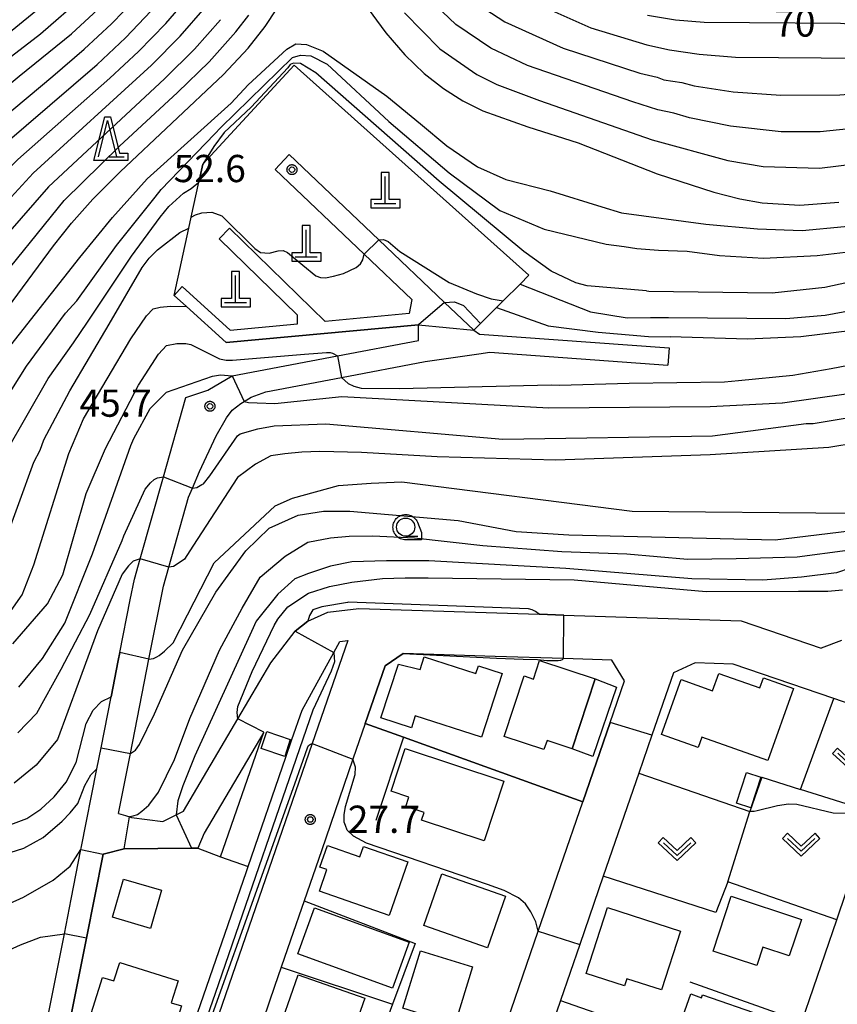
# Model space of a CAD drawing. Extents: x -4000 to -2000, y 93000 to 94500.
# Drawn here: x -3683 to -3571, y 93998 to 94133 of the extents above; entities that cross this region are included whole.
import ezdxf

# ---------------------------------------------------------------- set-up
doc = ezdxf.new("R2010")
doc.units = 0
for name, color, linetype in [('2101000', 7, 'Continuous'), ('2101001', 7, 'Continuous'), ('2106000', 3, 'Continuous'), ('2106001', 3, 'Continuous'), ('3001000', 4, 'Continuous'), ('3003000', 7, 'Continuous'), ('4201000', 7, 'Continuous'), ('6110000', 1, 'Continuous'), ('6110110', 1, 'Continuous'), ('6110120', 1, 'Continuous'), ('6130000', 3, 'Continuous'), ('6301000', 3, 'Continuous'), ('6302000', 3, 'Continuous'), ('6313000', 3, 'Continuous'), ('6331000', 3, 'Continuous'), ('6332000', 3, 'Continuous'), ('7101000', 2, 'Continuous'), ('7101001', 8, 'Continuous'), ('7102000', 6, 'Continuous'), ('7102001', 8, 'Continuous'), ('7312000', 1, 'Continuous'), ('CLIP_BOX', 4, 'Continuous')]:
    doc.layers.add(name, color=color, linetype=linetype)
doc.styles.add('Dm_Anotation', font='txt.shx', dxfattribs={"bigfont": 'PSCDM.shx'})

# ---------------------------------------------------------------- blocks, each defined once
blk = doc.blocks.new('420100')
at = {"layer": '4201000'}
for points in [[(0, 0), (0, 1.5)], [(0.6, 0), (-0.6, 0)]]:
    blk.add_lwpolyline(points, dxfattribs=at)
at = {"layer": 'CLIP_BOX'}
blk.add_lwpolyline([(-0.784, -0.224), (0.823, -0.227), (0.823, 0.233), (0.219, 0.233), (0.219, 1.731), (-0.218, 1.731), (-0.218, 0.233), (-0.785, 0.233)], close=True, dxfattribs=at)
blk = doc.blocks.new('631300')
at = {"layer": '6313000'}
blk.add_lwpolyline([(0.75, 0.35), (0, -0.35), (-0.75, 0.35)], dxfattribs=at)
at = {"layer": 'CLIP_BOX'}
blk.add_lwpolyline([(1.033, 0.34), (0.76, 0.633), (0, -0.076), (-0.76, 0.633), (-1.033, 0.34), (0, -0.624)], close=True, dxfattribs=at)
blk = doc.blocks.new('633100')
at = {"layer": '6331000'}
blk.add_lwpolyline([(0, -0.5), (0.67, -0.5)], dxfattribs=at)
blk.add_circle((0, 0), 0.5, dxfattribs=at)
at = {"layer": 'CLIP_BOX'}
blk.add_lwpolyline([(0.87, -0.3), (0.87, -0.7), (0, -0.7), (-0.074, -0.695), (-0.146, -0.684), (-0.216, -0.666), (-0.282, -0.64), (-0.35, -0.606), (-0.414, -0.564), (-0.469, -0.521), (-0.52, -0.469), (-0.568, -0.408), (-0.608, -0.35), (-0.64, -0.281), (-0.666, -0.214), (-0.686, -0.144), (-0.697, -0.071), (-0.699, 0.003), (-0.695, 0.075), (-0.684, 0.148), (-0.665, 0.216), (-0.64, 0.281), (-0.606, 0.349), (-0.565, 0.412), (-0.522, 0.467), (-0.467, 0.52), (-0.41, 0.568), (-0.349, 0.607), (-0.283, 0.641), (-0.215, 0.665), (-0.148, 0.684), (-0.072, 0.696), (0, 0.7), (0.074, 0.696), (0.147, 0.685), (0.219, 0.666), (0.283, 0.639), (0.355, 0.605), (0.416, 0.562), (0.472, 0.518), (0.525, 0.463), (0.57, 0.407), (0.609, 0.346), (0.646, 0.273)], close=True, dxfattribs=at)
blk = doc.blocks.new('633200')
at = {"layer": '6332000'}
for points in [[(-0.5, -1), (0, 1), (0.5, -1)], [(0.08, -1), (0.92, -1)]]:
    blk.add_lwpolyline(points, dxfattribs=at)
at = {"layer": 'CLIP_BOX'}
blk.add_lwpolyline([(-0.156, 1.2), (0.156, 1.2), (0.656, -0.8), (1.12, -0.8), (1.12, -1.2), (-0.756, -1.2)], close=True, dxfattribs=at)
blk = doc.blocks.new('731200')
at = {"layer": '7312000'}
blk.add_circle((0, 0), 0.15, dxfattribs=at)
at = {"layer": 'CLIP_BOX'}
blk.add_lwpolyline([(-0.209, -0.178), (-0.219, -0.166), (-0.237, -0.14), (-0.251, -0.113), (-0.258, -0.094), (-0.265, -0.075), (-0.269, -0.057), (-0.273, -0.031), (-0.275, -0.008), (-0.274, 0.024), (-0.27, 0.054), (-0.266, 0.071), (-0.261, 0.088), (-0.255, 0.104), (-0.246, 0.124), (-0.239, 0.136), (-0.228, 0.154), (-0.219, 0.166), (-0.202, 0.187), (-0.189, 0.199), (-0.169, 0.217), (-0.151, 0.23), (-0.135, 0.239), (-0.113, 0.251), (-0.101, 0.256), (-0.082, 0.262), (-0.056, 0.269), (-0.04, 0.272), (-0.016, 0.275), (0.004, 0.275), (0.022, 0.274), (0.042, 0.272), (0.065, 0.267), (0.079, 0.264), (0.108, 0.253), (0.121, 0.247), (0.143, 0.235), (0.16, 0.224), (0.18, 0.208), (0.194, 0.194), (0.206, 0.182), (0.222, 0.162), (0.233, 0.146), (0.249, 0.116), (0.257, 0.097), (0.264, 0.075), (0.269, 0.057), (0.273, 0.032), (0.275, 0.014), (0.275, -0.008), (0.274, -0.023), (0.271, -0.048), (0.267, -0.067), (0.261, -0.088), (0.249, -0.117), (0.23, -0.151), (0.219, -0.166), (0.204, -0.184), (0.189, -0.199), (0.172, -0.215), (0.154, -0.228), (0.136, -0.239), (0.124, -0.246), (0.107, -0.253), (0.09, -0.26), (0.071, -0.266), (0.044, -0.271), (0.028, -0.274), (0.009, -0.275), (-0.009, -0.275), (-0.024, -0.274), (-0.041, -0.272), (-0.063, -0.268), (-0.086, -0.261), (-0.101, -0.256), (-0.115, -0.25), (-0.133, -0.241), (-0.148, -0.231), (-0.17, -0.216), (-0.182, -0.206), (-0.197, -0.192)], close=True, dxfattribs=at)

msp = doc.modelspace()

# ---------------------------------------------------------------- linework, layer by layer
at = {"layer": '2101000', "flags": 128}
for points in [[(-3682.67, 93979.87), (-3681.92, 93983.69), (-3679.89, 93993.98), (-3677.26, 94007.3), (-3676.32, 94012.08), (-3674.97, 94018.9), (-3674.93, 94019.1), (-3672.78, 94030), (-3672.21, 94032.9), (-3670.82, 94039.91), (-3669.83, 94044.94), (-3669.62, 94046.02), (-3668.18, 94053.3), (-3667.62, 94056.13), (-3666.83, 94058.92), (-3663.63, 94070.22), (-3660.53, 94081.15), (-3657.5, 94082.18), (-3654.18, 94084.12), (-3639.68, 94086.87), (-3628.53, 94088.98), (-3628.51, 94091.16)], [(-3620.92, 94090.42), (-3620.1, 94089.86), (-3594.02, 94087.98)], [(-3620.19, 94087.17), (-3618.7, 94087.38), (-3594.19, 94085.61)], [(-3669.81, 94023.87), (-3668.85, 94023.58), (-3668.29, 94023.42), (-3668, 94023.33), (-3663.69, 94022.76), (-3661.89, 94023.67), (-3660.88, 94024.18), (-3653.37, 94036.92), (-3648.84, 94044.61), (-3645.47, 94048.96), (-3643.73, 94050.37), (-3640.98, 94051.61), (-3636.72, 94052.11), (-3611.9, 94051.31), (-3608.51, 94051.2), (-3584.11, 94050.41), (-3573.08, 94046.62)], [(-3645.94, 94034.05), (-3644.54, 94038.1), (-3640.17, 94046.04), (-3639.34, 94047.54), (-3638.24, 94047.71), (-3643.14, 94033.5), (-3655.54, 93997.55), (-3661.49, 93980.28), (-3657.12, 93948.47), (-3655.52, 93936.78), (-3655.99, 93936.1)], [(-3570.28, 94047.7), (-3573.08, 94046.62)], [(-3617.97, 94045.5), (-3630.63, 94045.91), (-3633.1, 94044.21), (-3635.84, 94036.26)], [(-3600.16, 94042.13), (-3601.9, 94044.98), (-3608.55, 94045.2), (-3617.97, 94045.5)], [(-3589.21, 93955.62), (-3585.69, 93965.93), (-3584.27, 93970.11), (-3579.82, 93983.17), (-3576.52, 93992.88), (-3575.74, 93995.16), (-3570.95, 94009.24), (-3565.92, 94024.03), (-3564.16, 94029.2), (-3562.54, 94033.95), (-3564.18, 94037.21), (-3571.36, 94039.68), (-3585.2, 94044.44), (-3590.46, 94044.61), (-3593.43, 94043.25), (-3596.39, 94034.66), (-3598.2, 94029.4), (-3603.08, 94015.22)], [(-3605.89, 94025.48), (-3602.13, 94036.41), (-3600.16, 94042.13)], [(-3635.84, 94036.26), (-3637.54, 94031.33), (-3641.88, 94018.74), (-3644.26, 94011.85), (-3646.13, 94006.41), (-3647.41, 94002.71), (-3648.34, 94000.03), (-3649.87, 93995.6), (-3655.35, 93979.68), (-3654.67, 93974.72), (-3652.29, 93957.38), (-3650.36, 93956.42), (-3644.24, 93957.71), (-3639.97, 93958.61), (-3637.9, 93959.04), (-3630.85, 93959.79), (-3627.91, 93961.53), (-3626.75, 93964.9)], [(-3655.75, 94017.88), (-3649.82, 94035.07), (-3658.02, 94021.14), (-3658.89, 94019.08), (-3659.75, 94019.07), (-3669.01, 94019.01), (-3671.94, 94018.25), (-3674.22, 94006.7), (-3676.85, 93993.39), (-3679.41, 93980.41), (-3679.63, 93979.27)], [(-3646.77, 94031.63), (-3645.94, 94034.05)], [(-3651.96, 94016.57), (-3646.77, 94031.63)], [(-3626.75, 93964.9), (-3621.05, 93981.45), (-3619.2, 93986.83), (-3617.87, 93990.68), (-3612.03, 94007.66), (-3605.89, 94025.48)], [(-3603.08, 94015.22), (-3606.32, 94005.81), (-3608.96, 93998.13), (-3613.57, 93984.74), (-3615.06, 93980.42), (-3621.08, 93962.93), (-3621.01, 93962.3), (-3620.13, 93960.27), (-3619.8, 93960.07), (-3610.96, 93959.26), (-3605.92, 93958.4), (-3604.52, 93958.16), (-3599.84, 93956.85), (-3598.05, 93956.28), (-3591.91, 93954.32)]]:
    msp.add_lwpolyline(points, dxfattribs=at)
at = {"layer": '2101001', "flags": 128}
for points in [[(-3628.51, 94091.16), (-3620.92, 94090.42)], [(-3669.81, 94023.87), (-3668.17, 94032.15), (-3665.62, 94045.1), (-3663.63, 94055.17), (-3662.89, 94057.8), (-3660.16, 94067.44), (-3659.64, 94068.65), (-3658.64, 94070.96), (-3656.37, 94075.87), (-3654.96, 94078.37), (-3654.16, 94079.42), (-3652.97, 94080.34), (-3652.51, 94080.62), (-3651.55, 94081.2), (-3649.52, 94081.95), (-3639.12, 94083.92), (-3627.59, 94086.1), (-3620.19, 94087.17)], [(-3594.02, 94087.98), (-3594.19, 94085.61)], [(-3655.75, 94017.88), (-3651.96, 94016.57)]]:
    msp.add_lwpolyline(points, dxfattribs=at)
at = {"layer": '2106000', "flags": 128}
for points in [[(-3620.92, 94090.42), (-3624.94, 94094.25), (-3633.97, 94102.86), (-3646.3, 94114.6)], [(-3648.23, 94112.57), (-3635.99, 94100.91), (-3629.45, 94094.67), (-3629.8, 94092.7), (-3641.36, 94091.64), (-3654.54, 94104.46)], [(-3661.05, 94096.44), (-3654.44, 94090.44), (-3645.16, 94091.29), (-3645.16, 94092.49), (-3655.96, 94103)], [(-3662.16, 94095.22), (-3660.44, 94093.67), (-3655.01, 94088.74), (-3628.51, 94091.16)]]:
    msp.add_lwpolyline(points, dxfattribs=at)
at = {"layer": '2106001', "flags": 128}
for points in [[(-3648.23, 94112.57), (-3646.3, 94114.6)], [(-3655.96, 94103), (-3654.54, 94104.46)], [(-3662.16, 94095.22), (-3661.05, 94096.44)]]:
    msp.add_lwpolyline(points, dxfattribs=at)
at = {"layer": '3001000', "flags": 128}
for points in [[(-3619.83, 94034.36), (-3628.97, 94037.31), (-3629.5, 94035.67), (-3633.68, 94037.03), (-3631.25, 94044.43), (-3628.27, 94043.69), (-3627.72, 94045.42), (-3620.63, 94043.14), (-3620.28, 94044.21), (-3617, 94043.15)], [(-3611.25, 94032.69), (-3616.72, 94034.49), (-3613.97, 94042.81), (-3612.67, 94042.38), (-3611.84, 94044.92), (-3604.2, 94042.39), (-3607.38, 94032.77), (-3610.83, 94033.93)], [(-3576.91, 94041.06), (-3580.45, 94031.16), (-3589.5, 94034.39), (-3590.02, 94032.94), (-3595.06, 94034.75), (-3592.36, 94042.31), (-3588.03, 94040.76), (-3587.17, 94043.16), (-3581.53, 94041.15), (-3581.03, 94042.53)], [(-3630.33, 94032.82), (-3616.75, 94028.32), (-3619.47, 94020.12), (-3628.09, 94022.97), (-3627.75, 94023.99), (-3630.28, 94024.82), (-3629.84, 94026.13), (-3632.28, 94026.94)], [(-3584.75, 94025.29), (-3583.37, 94029.51), (-3581.41, 94028.86), (-3582.79, 94024.65)], [(-3632.56, 94009.82), (-3642.15, 94013.15), (-3641.11, 94016.15), (-3642.08, 94016.48), (-3641.05, 94019.44), (-3636.57, 94017.89), (-3636.07, 94019.34), (-3629.99, 94017.23)], [(-3619.04, 94005.36), (-3627.79, 94008.44), (-3625.29, 94015.54), (-3616.53, 94012.46)], [(-3585.48, 94012.48), (-3575.81, 94009.29), (-3577.48, 94004.25), (-3581.14, 94005.46), (-3581.97, 94002.93), (-3587.97, 94004.91)], [(-3642.84, 94010.89), (-3629.78, 94006.17), (-3632.08, 93999.82), (-3645.13, 94004.54)], [(-3605.45, 94001.82), (-3602.5, 94010.93), (-3592.45, 94007.68), (-3595.08, 93999.58), (-3599.85, 94001.12), (-3600.18, 94000.12)], [(-3623.53, 93994.83), (-3630.69, 93997.05), (-3628.24, 94004.95), (-3621.08, 94002.73)], [(-3661.12, 93997.36), (-3664.81, 93985.65), (-3672.49, 93988.07), (-3671.74, 93990.44), (-3675.09, 93991.49), (-3672, 94001.29), (-3670.44, 94000.8), (-3669.64, 94003.34), (-3661.6, 94000.81), (-3662.55, 93997.81)], [(-3648.23, 93992.58), (-3645.06, 94001.64), (-3635.89, 93998.43), (-3639.06, 93989.37)], [(-3589.42, 93998.9), (-3581.22, 93996.03), (-3583.98, 93988.17), (-3592.17, 93991.04), (-3591.15, 93993.95), (-3592.64, 93994.47), (-3591.03, 93999.01), (-3589.56, 93998.49)]]:
    msp.add_lwpolyline(points, close=True, dxfattribs=at)
at = {"layer": '3003000', "flags": 128}
for points in [[(-3601.27, 94041.25), (-3604.53, 94031.73), (-3607.38, 94032.77), (-3604.2, 94042.39)], [(-3646.93, 94031.72), (-3650.18, 94032.8), (-3649.4, 94035.15), (-3646.18, 94034.06)], [(-3669.12, 94014.82), (-3663.88, 94013.3), (-3665.39, 94008.05), (-3670.64, 94009.57)]]:
    msp.add_lwpolyline(points, close=True, dxfattribs=at)
at = {"layer": '6110000', "flags": 128}
for points in [[(-3658.22, 94113.28), (-3645.61, 94126.9), (-3613.33, 94097.98), (-3614.54, 94096.77), (-3616.86, 94094.47), (-3617.77, 94093.56), (-3619.99, 94091.34), (-3620.92, 94090.42)], [(-3662.16, 94095.22), (-3660.14, 94104.48), (-3659.81, 94106), (-3658.76, 94110.81), (-3658.22, 94113.28)], [(-3662.16, 94095.22), (-3660.44, 94093.67), (-3655.01, 94088.74), (-3628.51, 94091.16)], [(-3674.93, 94019.1), (-3672.78, 94030), (-3672.21, 94032.9), (-3670.82, 94039.91), (-3669.83, 94044.94), (-3669.62, 94046.02), (-3668.18, 94053.3)], [(-3648.84, 94044.61), (-3645.47, 94048.96), (-3643.73, 94050.37), (-3640.98, 94051.61), (-3636.72, 94052.11), (-3611.9, 94051.31), (-3608.51, 94051.2), (-3584.11, 94050.41)], [(-3617.97, 94045.5), (-3630.63, 94045.91), (-3633.1, 94044.21), (-3635.84, 94036.26), (-3630.59, 94034.37), (-3605.89, 94025.48), (-3602.13, 94036.41), (-3600.16, 94042.13)], [(-3590.46, 94044.61), (-3593.43, 94043.25), (-3596.39, 94034.66), (-3598.2, 94029.4)], [(-3655.75, 94017.88), (-3649.82, 94035.07)], [(-3630.59, 94034.37), (-3634.39, 94022.88)], [(-3598.2, 94029.4), (-3582.9, 94024.15)], [(-3679.41, 93980.41), (-3676.85, 93993.39), (-3674.22, 94006.7), (-3671.94, 94018.25), (-3669.01, 94019.01), (-3659.75, 94019.07), (-3658.89, 94019.08)], [(-3658.89, 94019.08), (-3655.75, 94017.88)], [(-3641.88, 94018.74), (-3644.26, 94011.85), (-3646.13, 94006.41)], [(-3606.32, 94005.81), (-3608.96, 93998.13)], [(-3647.41, 94002.71), (-3648.34, 94000.03)], [(-3608.96, 93998.13), (-3593.87, 93992.82), (-3595.16, 93988.27), (-3584.07, 93984.58), (-3579.82, 93983.17)]]:
    msp.add_lwpolyline(points, dxfattribs=at)
at = {"layer": '6110110', "flags": 128}
msp.add_lwpolyline([(-3666.32, 93934.9), (-3658.54, 93937.93), (-3659.97, 93948.33), (-3664.05, 93978.09), (-3664.39, 93980.57), (-3652.21, 94015.86), (-3651.96, 94016.57), (-3646.77, 94031.63), (-3645.94, 94034.05), (-3644.54, 94038.1), (-3640.17, 94046.04), (-3639.34, 94047.54), (-3638.24, 94047.71)], dxfattribs=at)
at = {"layer": '6110120', "flags": 128}
msp.add_lwpolyline([(-3638.24, 94047.71), (-3643.14, 94033.5), (-3655.54, 93997.55), (-3661.49, 93980.28), (-3657.12, 93948.47), (-3655.52, 93936.78), (-3655.99, 93936.1), (-3657.55, 93935.92), (-3657.97, 93935.87), (-3662, 93935.4), (-3662.51, 93935.34), (-3666.07, 93934.93), (-3666.32, 93934.9)], dxfattribs=at)
at = {"layer": '6130000', "flags": 128}
for points in [[(-3669.81, 94023.87), (-3668.17, 94032.15), (-3665.62, 94045.1), (-3663.63, 94055.17), (-3662.89, 94057.8), (-3660.16, 94067.44), (-3659.64, 94068.65), (-3658.64, 94070.96), (-3656.37, 94075.87), (-3654.96, 94078.37), (-3654.16, 94079.42), (-3652.97, 94080.34), (-3652.51, 94080.62), (-3651.55, 94081.2), (-3649.52, 94081.95), (-3639.12, 94083.92), (-3627.59, 94086.1), (-3620.19, 94087.17)], [(-3644.26, 94011.85), (-3628.97, 94005.95)], [(-3628.97, 94005.95), (-3632.09, 93997.63), (-3632.76, 93995.85), (-3636.21, 93986.66), (-3640.42, 93975.43)], [(-3647.41, 94002.71), (-3632.09, 93997.63)], [(-3575.74, 93995.16), (-3591.13, 94000.63)]]:
    msp.add_lwpolyline(points, dxfattribs=at)
at = {"layer": '6301000', "flags": 128}
for points in [[(-3581.25, 94028.87), (-3575.93, 94027.19), (-3571.36, 94039.68)], [(-3581.25, 94028.87), (-3582.9, 94024.15)], [(-3570.95, 94009.24), (-3585.92, 94014.45), (-3587.58, 94010.21), (-3603.08, 94015.22)]]:
    msp.add_lwpolyline(points, dxfattribs=at)
at = {"layer": '6302000', "flags": 128}
for points in [[(-3565.92, 94024.03), (-3568.03, 94024.69), (-3575.93, 94027.19)], [(-3585.92, 94014.45), (-3582.9, 94024.15)]]:
    msp.add_lwpolyline(points, dxfattribs=at)
at = {"layer": '7101000', "flags": 128}
for points in [[(-3639.82, 94140.66), (-3633, 94131.35), (-3630.39, 94128.32), (-3627.74, 94125.79), (-3625.08, 94123.7), (-3622.41, 94122.01), (-3619.64, 94120.63), (-3613.47, 94118.42), (-3606.56, 94116.22), (-3595.68, 94111.93), (-3587.87, 94109.42), (-3584.3, 94108.53), (-3581.23, 94107.98), (-3576.01, 94107.64), (-3570.66, 94108.03)], [(-3766.33, 94135.84), (-3763.13, 94132.1), (-3761.04, 94130.15), (-3744.03, 94117.28), (-3732.46, 94107.51), (-3727.1, 94103.28), (-3722.47, 94100.31), (-3718.54, 94098.48), (-3715.21, 94097.5), (-3712.33, 94097.13), (-3709.76, 94097.27), (-3707.31, 94097.88), (-3704.81, 94098.97), (-3702.03, 94100.72), (-3698.73, 94103.41), (-3685.79, 94115.82), (-3672.74, 94127.02), (-3668.86, 94130.67), (-3665.3, 94134.41)], [(-3688.6, 94088.74), (-3678.77, 94102.02), (-3676.27, 94105.16), (-3673.33, 94108.47), (-3669.6, 94112.25), (-3655.35, 94125.62), (-3651.97, 94129.25), (-3649.63, 94132.22), (-3648.02, 94134.69)], [(-3596.98, 94133.79), (-3593.16, 94133.16), (-3589.22, 94132.85), (-3570.43, 94132.72), (-3555.89, 94131.53), (-3551.8, 94131.47), (-3548.29, 94131.64), (-3543.18, 94132.39), (-3539.79, 94133.55)], [(-3495.74, 94091.66), (-3499.6, 94093.64), (-3502.06, 94095.5), (-3503.49, 94097.16), (-3504.2, 94098.71), (-3504.39, 94100.27), (-3503.78, 94104.84), (-3503.81, 94106.63), (-3504.64, 94107.84), (-3506.18, 94108.81), (-3508.24, 94109.3), (-3510.64, 94109.26), (-3513.23, 94108.51), (-3537.57, 94099.11), (-3548.33, 94095.14), (-3556.36, 94092.52), (-3561.5, 94091.62), (-3568.8, 94090.38), (-3575.88, 94089.5), (-3583.25, 94089.2), (-3593.89, 94089.49)], [(-3726.52, 94058.78), (-3714.9, 94056.6), (-3710.16, 94055.31), (-3705.78, 94053.58), (-3698.54, 94050.07), (-3695.76, 94048.99), (-3693.44, 94048.46), (-3691.43, 94048.38), (-3689.63, 94048.68), (-3688.03, 94049.25), (-3686.65, 94050.02), (-3684.56, 94051.84), (-3683.08, 94053.98), (-3681.48, 94058.12), (-3676.64, 94073.43), (-3674.62, 94078.23), (-3668.1, 94089.23), (-3665.97, 94092.41), (-3665.03, 94093.38), (-3664.09, 94093.61), (-3662.67, 94093.71), (-3660.44, 94093.67)], [(-3624.94, 94094.25), (-3623.55, 94094.31), (-3622.31, 94093.8), (-3619.99, 94091.34)], [(-3617.77, 94093.56), (-3610.67, 94091.01), (-3603.78, 94090.14), (-3596.84, 94089.57), (-3593.89, 94089.49)], [(-3664.53, 94045.44), (-3664.19, 94045.62), (-3663.48, 94046.21), (-3662.29, 94047.37), (-3660.29, 94051.21), (-3656.62, 94058.4), (-3648.26, 94066.24), (-3645.87, 94067.27), (-3639.53, 94069.05), (-3635.01, 94069.35), (-3630.82, 94069.56), (-3599.1, 94065.48), (-3568.76, 94065.21), (-3563.37, 94066.13), (-3559.97, 94067.26), (-3557.38, 94069.16), (-3550.51, 94075.42), (-3547.33, 94077.95), (-3544.17, 94079.06), (-3538.7, 94080.6), (-3530.6, 94080.53), (-3522.16, 94078.91), (-3507.82, 94076.82), (-3440.66, 94059.86)], [(-3611.9, 94051.31), (-3612.43, 94051.7), (-3612.89, 94051.93), (-3613.38, 94052.04), (-3638.21, 94052.95), (-3638.31, 94052.92), (-3641.82, 94052.31), (-3643.04, 94051.91), (-3643.53, 94051.14), (-3643.73, 94050.37)], [(-3665.62, 94045.1), (-3664.98, 94045.22), (-3664.53, 94045.44)], [(-3617.77, 94045.24), (-3614.12, 94045.13)], [(-3614.12, 94045.13), (-3612.15, 94045.07), (-3610.86, 94044.93), (-3609.31, 94044.93), (-3608.94, 94044.97), (-3608.68, 94045.05), (-3608.55, 94045.2)], [(-3684.61, 94022.36), (-3682.44, 94023.17), (-3680.48, 94024.48), (-3678.68, 94026.18), (-3676.99, 94028.2), (-3675.62, 94030.88), (-3674.27, 94036.27), (-3673.28, 94038.08), (-3672.13, 94039.29), (-3670.82, 94039.91)], [(-3564.16, 94029.2), (-3564.77, 94028.97), (-3565.3, 94028.4), (-3566.74, 94025.97), (-3567.55, 94025.07), (-3568.03, 94024.69), (-3568.38, 94024.41), (-3569.75, 94023.88), (-3571.44, 94023.9), (-3576.44, 94025.11), (-3577.57, 94025.13), (-3579.09, 94024.91), (-3581.9, 94024.25), (-3582.33, 94024.13), (-3582.9, 94024.15)]]:
    msp.add_lwpolyline(points, dxfattribs=at)
at = {"layer": '7101001', "flags": 128}
for points in [[(-3624.94, 94094.25), (-3628.51, 94091.16), (-3655.01, 94088.74), (-3660.44, 94093.67)], [(-3619.99, 94091.34), (-3617.77, 94093.56)], [(-3643.73, 94050.37), (-3645.47, 94048.96), (-3640.17, 94046.04), (-3640.07, 94044.76), (-3640.53, 94043.47), (-3643.07, 94038.1), (-3656.52, 93999.07), (-3661.9, 93983.54), (-3663.13, 93980.07), (-3663.49, 93979.17), (-3664.05, 93978.09)], [(-3608.55, 94045.2), (-3608.51, 94051.2), (-3611.9, 94051.31)], [(-3665.62, 94045.1), (-3669.62, 94046.02), (-3669.83, 94044.94), (-3670.82, 94039.91)], [(-3596.39, 94034.66), (-3602.13, 94036.41), (-3605.89, 94025.48), (-3630.59, 94034.37), (-3635.84, 94036.26), (-3633.1, 94044.21), (-3630.63, 94045.91), (-3617.77, 94045.24)], [(-3596.39, 94034.66), (-3598.2, 94029.4), (-3582.9, 94024.15)]]:
    msp.add_lwpolyline(points, dxfattribs=at)
at = {"layer": '7102000', "flags": 128}
for points in [[(-3621.2, 94135.89), (-3616.64, 94132.89), (-3608.61, 94129.26), (-3598.06, 94125.8), (-3595.67, 94125.26), (-3594.77, 94124.9), (-3592.25, 94124.52), (-3590.56, 94124.05), (-3585.23, 94123.26), (-3578.65, 94122.77), (-3570.52, 94122.84), (-3554.92, 94124.05), (-3550.6, 94124.74), (-3542.27, 94127.07), (-3539.63, 94127.99), (-3534.7, 94130.36), (-3519.14, 94140.37)], [(-3741.32, 94134.48), (-3731.32, 94123.65), (-3727.65, 94120.53), (-3725.37, 94118.92), (-3721.37, 94116.85), (-3719.07, 94115.96), (-3717.28, 94115.39), (-3715.89, 94114.96), (-3714.12, 94114.87), (-3709.57, 94115.5), (-3700.09, 94120.73), (-3696.59, 94122.88), (-3693, 94125.42), (-3687.51, 94129.28), (-3677.65, 94137.32)], [(-3771.02, 94136.61), (-3767.33, 94131.66), (-3763.8, 94127.92), (-3759.63, 94124.68), (-3745.1, 94114.2), (-3730.89, 94102.34), (-3727.41, 94099.63), (-3719.97, 94094.81), (-3718.19, 94093.96), (-3714.31, 94092.93), (-3711.42, 94092.77), (-3708.23, 94093.32), (-3706.35, 94094), (-3704.28, 94095.01), (-3702.02, 94096.38), (-3699.68, 94098.09), (-3694.92, 94102.49), (-3683.66, 94113.93), (-3670.98, 94125.11), (-3667.06, 94128.79), (-3663.31, 94132.65), (-3660.01, 94136.53)], [(-3760.11, 94135.05), (-3755.22, 94130.72), (-3752.11, 94128.41), (-3751.39, 94127.7), (-3748.08, 94125.23), (-3741.9, 94120.01), (-3730.69, 94110.35), (-3724.17, 94105.87), (-3721.02, 94104.07), (-3717.88, 94102.6), (-3714.81, 94101.84), (-3712.47, 94101.54), (-3710.41, 94101.65), (-3708.18, 94102.2), (-3706, 94103.1), (-3703.62, 94104.57), (-3700.71, 94106.8), (-3693.04, 94113.54), (-3678.86, 94125.42), (-3674.51, 94129.12), (-3670.76, 94132.62), (-3667.38, 94136.14)], [(-3747.39, 94134.89), (-3745.66, 94133.09), (-3743.58, 94131.4), (-3741.37, 94129.02), (-3737.65, 94125.46), (-3736.32, 94123.88), (-3731.58, 94119.51), (-3727.14, 94116.06), (-3723.25, 94113.81), (-3720.77, 94112.59), (-3716.55, 94110.84), (-3714.12, 94110.53), (-3709.14, 94111.02), (-3704.65, 94113.57), (-3698.71, 94117.39), (-3695.41, 94119.67), (-3688.14, 94125.42), (-3680.54, 94131.23), (-3674.55, 94136.52)], [(-3521.11, 94135.05), (-3533.97, 94127.76), (-3539.79, 94125), (-3546.2, 94122.63), (-3554.44, 94120.31), (-3564.37, 94118.66), (-3573.21, 94117.75), (-3578.61, 94117.75), (-3585.57, 94118.52), (-3591.23, 94119.65), (-3593.39, 94120.32), (-3595.57, 94120.77), (-3599.03, 94121.87), (-3613.5, 94126.87), (-3618.56, 94129.26), (-3623.38, 94132.53), (-3627.93, 94136.88)], [(-3614.71, 94136.52), (-3604.8, 94132.07), (-3597.09, 94129.72), (-3593.97, 94129.03), (-3589.89, 94128.45), (-3584.88, 94128.01), (-3555.4, 94127.79), (-3551.2, 94128.1), (-3550.76, 94128.29), (-3543.15, 94129.71), (-3540.72, 94130.45), (-3538.48, 94131.39), (-3535.99, 94132.67), (-3533.33, 94134.29)], [(-3752.29, 94133.6), (-3749.75, 94131.65), (-3748.52, 94130.39), (-3745.83, 94128.31), (-3744.07, 94126.52), (-3739.77, 94122.74), (-3738.89, 94121.68), (-3731.88, 94115.57), (-3728.92, 94113.21), (-3722.47, 94109.23), (-3717.21, 94106.73), (-3714.12, 94106.2), (-3711.06, 94106.04), (-3707.19, 94107.24), (-3696.82, 94114.54), (-3693.73, 94116.93), (-3683.48, 94125.42), (-3676.28, 94131.23), (-3672.66, 94134.57)], [(-3687.66, 94105.44), (-3681.54, 94112.05), (-3665.26, 94126.91), (-3661.32, 94130.9), (-3657.88, 94134.86)], [(-3630.46, 94134.11), (-3625.56, 94129.16), (-3620.48, 94125.64), (-3617.72, 94124.24), (-3611.85, 94122.03), (-3596.37, 94116.64), (-3585.92, 94113.77), (-3581.06, 94112.94), (-3573.33, 94112.74), (-3567.73, 94113.42), (-3558.82, 94115.28), (-3548.72, 94118.31), (-3536.78, 94123.43), (-3519.83, 94132.03), (-3517.71, 94132.95), (-3513.07, 94134.23)], [(-3687.56, 94095.61), (-3677.29, 94108.29), (-3669.69, 94115.77), (-3661.67, 94123.16), (-3657.34, 94127.38), (-3653.64, 94131.5), (-3651.85, 94133.81)], [(-3655.76, 94133.18), (-3659.33, 94129.14), (-3663.47, 94125.03), (-3679.42, 94110.17), (-3687.02, 94101.55)], [(-3788.81, 94130.72), (-3783.81, 94124.35), (-3778.77, 94118.88), (-3765.55, 94108.59), (-3759.35, 94104.36), (-3744.89, 94093.34), (-3737.89, 94086.95), (-3730.43, 94078.41), (-3727.57, 94075.76), (-3726.04, 94074.56), (-3724.28, 94073.49), (-3722.2, 94072.68), (-3717.55, 94071.63), (-3713.23, 94071.17), (-3701.04, 94071.26), (-3699.26, 94071.66), (-3697.86, 94072.27), (-3696.72, 94072.99), (-3695.73, 94073.97), (-3693.47, 94077.18), (-3675.15, 94100.42), (-3670.65, 94105.96), (-3665.86, 94111.25), (-3654.32, 94121.67)], [(-3654.32, 94121.67), (-3651.95, 94124.19), (-3646.62, 94129.1), (-3645.42, 94129.84), (-3643.94, 94129.77), (-3641.63, 94128.84), (-3632.86, 94122.64), (-3628.26, 94118.83), (-3624.62, 94115.79), (-3620.41, 94112.9), (-3616.49, 94111.17), (-3610.4, 94109.59), (-3603.29, 94107.42)], [(-3656.59, 94117.43), (-3655.74, 94118.32), (-3645.85, 94127.99), (-3644.75, 94128.3), (-3643.33, 94128.21), (-3641.09, 94127.04), (-3632.58, 94119.16), (-3624.29, 94112.07), (-3617.32, 94106.9), (-3611.23, 94104.35), (-3602.68, 94102.28), (-3600.21, 94101.93)], [(-3597.15, 94095.82), (-3605.32, 94096.52), (-3606.84, 94096.92), (-3610.25, 94098.57), (-3614.04, 94101.27), (-3625.68, 94110.95), (-3642.65, 94125.85), (-3644.78, 94127.14), (-3645.74, 94127.21), (-3646.16, 94127), (-3646.5, 94126.55), (-3651.55, 94121.14), (-3655.28, 94117.63), (-3656.68, 94115.71), (-3658.22, 94113.28)], [(-3603.29, 94107.42), (-3600.57, 94106.59), (-3588.98, 94105.01), (-3581.85, 94104.4), (-3575.72, 94104.17), (-3569.89, 94104.7), (-3563.92, 94105.93), (-3559.39, 94107.11), (-3557.88, 94107.51), (-3553.39, 94108.94), (-3543.99, 94112.67), (-3519.37, 94124.29), (-3516.27, 94125.46), (-3513.53, 94126.1), (-3508.78, 94126.15), (-3503.87, 94125.45), (-3498.67, 94123.41), (-3495.94, 94121.69), (-3493.87, 94119.78), (-3488.91, 94112.1), (-3488.74, 94111.52), (-3488.42, 94110.39), (-3487.58, 94108.48), (-3486, 94106.84)], [(-3692.86, 94069.03), (-3682.49, 94085.48), (-3677.11, 94092.75), (-3675.56, 94094.45), (-3670.08, 94102.09), (-3664.77, 94108.75), (-3663.94, 94109.79), (-3656.59, 94117.43)], [(-3685.27, 94073.68), (-3679.51, 94083.76), (-3676.01, 94088.7), (-3674.08, 94091.51), (-3668, 94100.61), (-3664.05, 94105.99), (-3662.89, 94107.46), (-3660.85, 94109.29), (-3659.8, 94109.92), (-3658.76, 94110.81)], [(-3659.81, 94106), (-3659.2, 94106.31), (-3658.32, 94106.57), (-3656.97, 94106.68), (-3655.57, 94106.17), (-3651.04, 94101.65), (-3650.24, 94101.12), (-3649.07, 94101.02), (-3647.84, 94101.37), (-3647.16, 94101.41), (-3646.56, 94101.14), (-3644.45, 94099.39), (-3642.66, 94097.9), (-3641.99, 94097.67), (-3641.32, 94097.65), (-3640.23, 94097.85), (-3638.86, 94098.23), (-3637.08, 94099.06), (-3636.52, 94099.57), (-3636.19, 94100.09), (-3635.99, 94100.91)], [(-3685.57, 94060.86), (-3681.44, 94072.27), (-3680.59, 94073.92), (-3680.07, 94075.3), (-3676.52, 94082.05), (-3671.08, 94091.25), (-3666.57, 94099.04), (-3665.57, 94100.36), (-3664.44, 94101.5), (-3661.37, 94103.88), (-3660.14, 94104.48)], [(-3633.97, 94102.86), (-3633.33, 94102.89), (-3632.71, 94102.64), (-3631.07, 94101.26), (-3624.31, 94096.98), (-3620.52, 94095.41), (-3618.5, 94094.73), (-3616.86, 94094.47)], [(-3600.21, 94101.93), (-3598.47, 94101.69), (-3595.5, 94101.43), (-3591.56, 94101.31), (-3587.07, 94100.69), (-3581.05, 94100.34), (-3573.64, 94100.72), (-3566.61, 94101.55)], [(-3597.15, 94095.82), (-3596.81, 94095.79), (-3579.83, 94095.56), (-3572.59, 94096.33), (-3566.28, 94097.73)], [(-3614.54, 94096.77), (-3604.86, 94092.93), (-3599.81, 94092.13), (-3596.59, 94092.16), (-3594.11, 94092.18)], [(-3594.11, 94092.18), (-3577.98, 94092.02), (-3572.53, 94092.49), (-3566.34, 94093.63)], [(-3510.97, 94084.67), (-3512.64, 94086.26), (-3514.07, 94087.81), (-3515.65, 94089.85), (-3517, 94091.57), (-3517.75, 94092.18), (-3518.25, 94092.19), (-3518.87, 94092.15), (-3520.41, 94092.06), (-3523.66, 94091.91), (-3527.28, 94091.73), (-3529.95, 94091.53), (-3533.93, 94090.39), (-3541.47, 94087.39), (-3549.13, 94083.95), (-3553.47, 94081.48), (-3555.8, 94079.81), (-3557.41, 94078.73), (-3559.2, 94077.82), (-3562.03, 94076.66), (-3565.23, 94075.58), (-3568.14, 94074.91), (-3572.05, 94074.26)], [(-3684.34, 94047.22), (-3679.56, 94052.76), (-3677.48, 94056.75), (-3674.28, 94067.92), (-3671.59, 94074.12), (-3667.07, 94082.86), (-3664.32, 94087.11), (-3663.18, 94088.32), (-3661.79, 94088.58), (-3660.54, 94088.59), (-3659.86, 94088.46), (-3655.89, 94086.48), (-3654.99, 94086.3), (-3654.11, 94086.3), (-3644.22, 94087.11), (-3642.37, 94087.27), (-3641.19, 94087.36), (-3640.66, 94087.33), (-3640.35, 94087.27), (-3639.68, 94086.87)], [(-3584.47, 94083.49), (-3577, 94084.25), (-3571.72, 94085.16), (-3568.14, 94085.82)], [(-3683.54, 94041.27), (-3680.26, 94045.22), (-3677.2, 94050.06), (-3673.39, 94059.61), (-3668.1, 94074.54), (-3667.69, 94075.52), (-3665.47, 94079.64), (-3663.21, 94081.89), (-3656.89, 94084.08), (-3655.76, 94084.29), (-3654.18, 94084.12)], [(-3639.12, 94083.92), (-3638.21, 94083.07)], [(-3638.21, 94083.07), (-3637.43, 94082.71), (-3636.4, 94082.46), (-3631.12, 94082.41), (-3610.27, 94082.91), (-3609.12, 94082.86), (-3599.52, 94083.14), (-3586.41, 94083.29), (-3584.47, 94083.49)], [(-3578.48, 94080.42), (-3578.41, 94080.42), (-3569.64, 94081.66)], [(-3652.51, 94080.62), (-3651.92, 94080.46), (-3650.72, 94080.43)], [(-3650.72, 94080.43), (-3648.29, 94080.31), (-3639.05, 94081.27), (-3610.58, 94079.71), (-3588.39, 94079.89), (-3578.48, 94080.42)], [(-3666.91, 94033.38), (-3664.87, 94037.61), (-3660.98, 94046.34), (-3656.41, 94054.33), (-3652.26, 94060.04), (-3649.08, 94063.14), (-3645.1, 94064.93), (-3641.61, 94065.48), (-3637.97, 94065.49), (-3623.06, 94064.22), (-3615.07, 94062.71), (-3607.81, 94062.24), (-3579.41, 94061.55), (-3567.7, 94062.97), (-3559.93, 94066.4), (-3555.01, 94070.28), (-3548.12, 94076.32), (-3542.2, 94078.95), (-3539.9, 94079.1), (-3533.08, 94078.78), (-3463.61, 94059.31)], [(-3658.33, 94069.15), (-3658.1, 94069.28), (-3657.22, 94070.35), (-3653.43, 94075.87), (-3653.08, 94076.15), (-3650.61, 94076.83), (-3648.38, 94077.24), (-3641.25, 94077.51), (-3616.92, 94075.43), (-3588.05, 94075.86), (-3575.15, 94077.57)], [(-3575.15, 94077.57), (-3574.21, 94077.58), (-3568.14, 94078.56)], [(-3572.05, 94074.26), (-3588.39, 94073.24), (-3609.65, 94072.51), (-3625.96, 94072.99), (-3636.38, 94073.58), (-3642.08, 94073.7), (-3644.58, 94073.62), (-3646.91, 94073.41), (-3648.84, 94073.14), (-3650.94, 94071.98), (-3653.41, 94070.13), (-3659.58, 94060.67), (-3660.73, 94058.87), (-3661.73, 94058.22)], [(-3683.66, 94034.98), (-3681.06, 94037.7), (-3677.72, 94043.72), (-3673.75, 94051.25), (-3669.31, 94061.47), (-3669.05, 94062.09), (-3666.12, 94068.55), (-3665.42, 94069.39), (-3664.89, 94069.84), (-3664.43, 94070.08), (-3663.63, 94070.22)], [(-3659.64, 94068.65), (-3659.01, 94068.77), (-3658.33, 94069.15)], [(-3668.29, 94023.42), (-3668.25, 94023.45), (-3667.8, 94023.56), (-3667.19, 94023.75), (-3666.61, 94024.18), (-3665.62, 94025.02), (-3664.32, 94026.82), (-3662.08, 94031.28), (-3659.97, 94036.97), (-3655.89, 94046.34), (-3652.8, 94052.13), (-3650.3, 94056.41), (-3646.86, 94059.28), (-3643.76, 94061.22), (-3640.65, 94061.81), (-3638.05, 94062.07), (-3634.82, 94062.08), (-3629.07, 94061.85), (-3619.66, 94060.75), (-3608.79, 94059.95), (-3599.84, 94059.64), (-3591.47, 94058.89), (-3584.81, 94059), (-3576.4, 94059.22), (-3569.46, 94060.15)], [(-3666.83, 94058.92), (-3667.78, 94058.62), (-3668.42, 94057.95), (-3669.32, 94056.82), (-3672.7, 94049.01), (-3675.38, 94041.75), (-3678.21, 94034.04), (-3681.14, 94030.5), (-3684.15, 94028.02)], [(-3567.22, 94058.27), (-3570.97, 94057.01), (-3575.79, 94056.41), (-3581.11, 94056), (-3590.89, 94056.16), (-3608.22, 94057.62), (-3627.08, 94058.66), (-3632.93, 94058.64), (-3637.67, 94058.54), (-3640.64, 94057.94), (-3643.65, 94056.93), (-3645.56, 94056.18), (-3647.9, 94054.07), (-3650.86, 94050.33), (-3651.5, 94048.95), (-3659.28, 94031.8), (-3660.94, 94027.68), (-3661.66, 94025.61), (-3661.89, 94023.67)], [(-3661.73, 94058.22), (-3662.23, 94057.89), (-3662.89, 94057.8)], [(-3653.37, 94036.92), (-3653.48, 94037.77), (-3653.39, 94038.62), (-3651.43, 94043.43), (-3648.39, 94049.77), (-3647.87, 94050.64), (-3646.5, 94052.31), (-3643.64, 94054.2), (-3640.78, 94055.12), (-3637.69, 94055.72), (-3633.47, 94056.21), (-3630.33, 94056.3), (-3627.17, 94056.31), (-3607.11, 94056.05), (-3588.94, 94054.44), (-3576.23, 94054.48), (-3572.18, 94054.49), (-3570.14, 94054.65)], [(-3668.17, 94032.15), (-3667.48, 94032.58), (-3666.91, 94033.38)], [(-3612.03, 94007.66), (-3612.36, 94008.95), (-3613.07, 94010.31), (-3613.79, 94011.41), (-3614.74, 94012.24), (-3616.71, 94013.28), (-3619.03, 94014.1), (-3635.68, 94019.79), (-3637.44, 94020.73), (-3638.33, 94021.59), (-3638.58, 94022.22), (-3638.75, 94022.69), (-3638.75, 94023.69), (-3638.58, 94024.81), (-3637.22, 94029.24), (-3637.19, 94030.23), (-3637.54, 94031.33)], [(-3685.6, 94018.2), (-3682.85, 94019.11), (-3680.16, 94020.57), (-3677.54, 94022.83), (-3676.45, 94023.94), (-3675.39, 94025.23), (-3674.43, 94027.74), (-3673.62, 94029.19), (-3672.78, 94030)], [(-3684.8, 94011.46), (-3682.87, 94012.35), (-3678.82, 94014.68), (-3676.48, 94016.63), (-3674.97, 94018.9)], [(-3693.78, 93996.61), (-3692.72, 93998.34), (-3689.67, 94002.11), (-3686.46, 94004.38), (-3683.29, 94005.77), (-3680.54, 94006.82), (-3677.26, 94007.3)]]:
    msp.add_lwpolyline(points, dxfattribs=at)
at = {"layer": '7102001', "flags": 128}
for points in [[(-3658.22, 94113.28), (-3658.76, 94110.81)], [(-3660.14, 94104.48), (-3659.81, 94106)], [(-3635.99, 94100.91), (-3633.97, 94102.86)], [(-3616.86, 94094.47), (-3614.54, 94096.77)], [(-3639.68, 94086.87), (-3639.12, 94083.92)], [(-3654.18, 94084.12), (-3652.51, 94080.62)], [(-3663.63, 94070.22), (-3659.64, 94068.65)], [(-3662.89, 94057.8), (-3666.83, 94058.92)], [(-3679.89, 93993.98), (-3676.85, 93993.39), (-3674.22, 94006.7), (-3671.94, 94018.25), (-3669.01, 94019.01), (-3659.75, 94019.07), (-3658.89, 94019.08), (-3655.75, 94017.88), (-3649.82, 94035.07), (-3653.37, 94036.92)], [(-3672.78, 94030), (-3672.21, 94032.9), (-3668.17, 94032.15)], [(-3659.97, 93948.33), (-3659.83, 93948.64), (-3659.82, 93949.75), (-3660.44, 93953.74), (-3662.72, 93971.96), (-3662.73, 93976.41), (-3662.09, 93981.58), (-3645.53, 94027.94), (-3643.81, 94032.92), (-3643.64, 94033.25), (-3643.38, 94033.43), (-3643.14, 94033.5), (-3637.54, 94031.33)], [(-3661.89, 94023.67), (-3659.75, 94019.07), (-3669.01, 94019.01), (-3671.94, 94018.25), (-3674.22, 94006.7), (-3677.26, 94007.3)], [(-3674.97, 94018.9), (-3671.94, 94018.25), (-3669.01, 94019.01), (-3668.29, 94023.42)], [(-3612.03, 94007.66), (-3606.32, 94005.81), (-3608.96, 93998.13), (-3593.87, 93992.82), (-3595.16, 93988.27), (-3584.07, 93984.58)]]:
    msp.add_lwpolyline(points, dxfattribs=at)

# ---------------------------------------------------------------- block references
at = {"layer": '4201000', "xscale": 2.5, "yscale": 2.5, "zscale": 2.5}
for p in [(-3633.12, 94107.82), (-3643.97, 94100.5), (-3653.7, 94094.19)]:
    msp.add_blockref('420100', p, dxfattribs=at)
at = {"layer": '6313000', "xscale": 2.5, "yscale": 2.5, "zscale": 2.5}
for p in [(-3568.93, 94031.28), (-3592.93, 94018.97), (-3575.84, 94019.57)]:
    msp.add_blockref('631300', p, dxfattribs=at)
at = {"layer": '6331000', "xscale": 2.5, "yscale": 2.5, "zscale": 2.5}
msp.add_blockref('633100', (-3630.28, 94063.3), dxfattribs=at)
at = {"layer": '6332000', "xscale": 2.5, "yscale": 2.5, "zscale": 2.5}
msp.add_blockref('633200', (-3671.31, 94116.81), dxfattribs=at)
at = {"layer": '7312000', "xscale": 2.5, "yscale": 2.5, "zscale": 2.5}
for p in [(-3645.93, 94112.53, 52.61), (-3657.22, 94079.94, 45.69), (-3643.41, 94023.04, 27.67)]:
    msp.add_blockref('731200', p, dxfattribs=at)

# ---------------------------------------------------------------- texts
at = {"layer": '7101000', "style": 'Dm_Anotation'}
msp.add_text('70', height=3.75, dxfattribs=at).set_placement((-3579.55, 94130.85))
at = {"layer": '7312000', "style": 'Dm_Anotation'}
for s, p in [('52.6', (-3662.22, 94110.81)), ('45.7', (-3675.18, 94078.5)), ('27.7', (-3638.25, 94021.2))]:
    msp.add_text(s, height=3.75, dxfattribs=at).set_placement(p)

doc.saveas('drawing.dxf')
